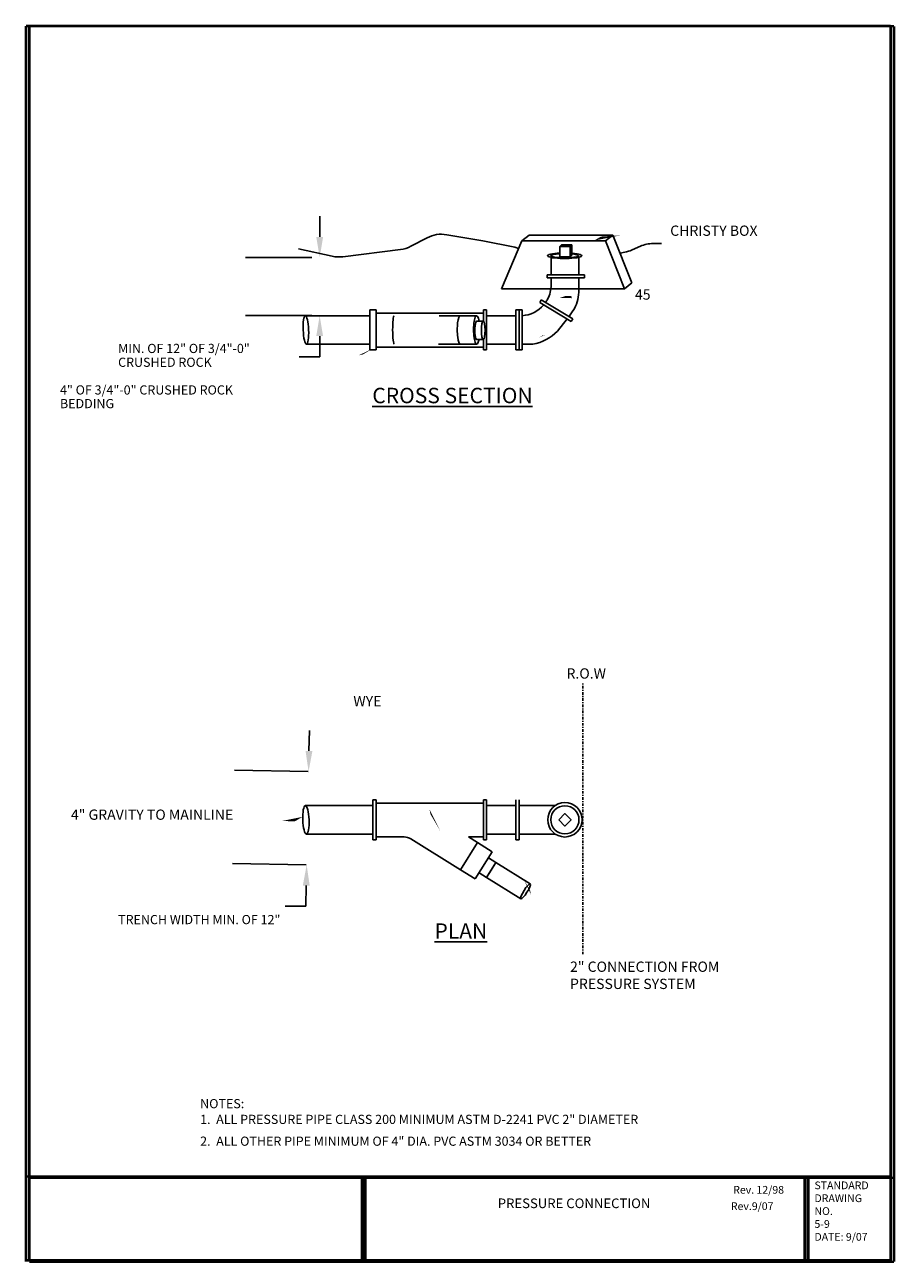
# Model space of a CAD drawing. Units: feet. Extents: x 0 to 84, y 0 to 120.
import ezdxf

# ---------------------------------------------------------------- set-up
doc = ezdxf.new("R2010")
doc.units = ezdxf.units.FT
doc.header["$LTSCALE"] = 0.5
doc.header["$MEASUREMENT"] = 0
doc.linetypes.add('CENTER2', pattern=[1.125, 0.75, -0.125, 0.125, -0.125])
doc.linetypes.add('DASHDOT', pattern=[1, 0.5, -0.25, 0, -0.25])
for name, color, linetype in [('BORDER', 7, 'Continuous'), ('FIL', 7, 'Continuous'), ('MARKER POST', 7, 'Continuous'), ('NOT', 7, 'Continuous'), ('ROW', 7, 'CENTER2'), ('TTL', 7, 'Continuous')]:
    doc.layers.add(name, color=color, linetype=linetype)

msp = doc.modelspace()

# ---------------------------------------------------------------- linework, layer by layer
for p, q in [((28.31693530030213, 99.63341930741618), (28.31693530030213, 101.6334193074162)), ((40.652016252008, 99.84802394368909), (44.15782752174579, 99.24412802201181)), ((37.17753157189502, 98.72182534036067), (38.7465140519348, 99.54684815591902)), ((44.15782752174579, 99.24412802201181), (47.26796213825861, 98.62267148041963)), ((47.26796213825861, 98.62267148041963), (47.64140176389648, 98.51886905382436)), ((58.66211023608984, 98.36319890108145), (59.47611479773689, 98.72464684838609)), ((60.69359669440338, 98.98279750327443), (61.52695118232583, 98.98279750327441)), ((27.54715593121742, 97.63341930741618), (21.11693530030213, 97.63341930741618)), ((26.27455224870783, 98.46730762854514), (29.53989905928394, 97.75171455761486)), ((30.55160786092074, 97.7050138956956), (36.15080230733303, 98.39995089446445)), ((57.48828694980049, 98.06975228502617), (57.94538577056488, 98.14713648362202)), ((27.54715593121742, 91.99564129914563), (21.11693530030213, 91.99564129914563)), ((28.31693530030213, 89.99564129914563), (28.31693530030212, 87.99564129914563)), ((28.31693530030212, 87.99564129914563), (26.31693530030212, 87.99564129914563)), ((27.27922540978712, 49.72461017299243), (27.31995399835371, 51.72419542550691)), ((27.20346243262325, 47.72573851905899), (20.03998991216842, 47.87164783931769)), ((26.95984691866161, 44.4404676815051), (26.92424572821091, 44.44331576344661)), ((33.78790524003823, 41.36536665007202), (33.80266979799165, 41.37677561001798)), ((27.01866709617548, 38.65314252447277), (19.85519457572065, 38.79905184473147)), ((43.79932543353104, 37.87998837231898), (43.80005947893746, 37.87990028652468)), ((43.80010177558962, 37.88003733501494), (43.80623774354017, 37.89108207918722)), ((27.01297289620616, 36.65284367337726), (26.97224430763956, 34.65325842086278)), ((26.97224430763956, 34.65325842086278), (24.97224430763956, 34.65325842086278))]:
    msp.add_line(p, q)
for points in [[(48.67213694749586, 99.81573838843832), (47.94776706938825, 99.23842065088513)], [(48.67213694749586, 99.81573838843832), (56.79126321991345, 99.81573838843832)], [(56.79126321991345, 99.81573838843832), (56.06689334180584, 99.23842065088513)], [(56.79126321991345, 99.81573838843832), (58.6429999782071, 95.17729279680526)], [(47.94776706938825, 99.23842065088513), (45.97284434460749, 94.59997505925207)], [(47.94776706938825, 99.23842065088513), (56.06689334180584, 99.23842065088513)], [(56.06689334180584, 99.23842065088513), (57.91863010009949, 94.59997505925207)], [(50.40432493696184, 95.66416182254771), (50.40432493696184, 95.96340229553621)], [(58.6429999782071, 95.17729279680526), (57.91863010009949, 94.59997505925207)], [(57.91863010009949, 94.59997505925207), (45.97284434460749, 94.59997505925207)], [(52.33892574924539, 91.66704065793328), (51.42471182860825, 90.47593074844356)], [(52.57012757723137, 91.97938475903352), (52.51774143719428, 91.90861325189393)], [(45.42675590863439, 38.88455974079135), (48.7528757746017, 36.81354097388441)]]:
    msp.add_lwpolyline(points)
for centre, start, end in [((40.14274945438377, 96.89156536477452), 80.22639061283391, 117.7368763448516), ((35.78129616944605, 101.3771081315052), 277.075013517614, 297.7368763448513), ((60.69359669440338, 95.98279750327443), 90, 113.9429803387542), ((30.18210172303377, 100.6821711327363), 257.639171459257, 277.0750135176139), ((57.44462833942334, 101.1050482461931), 279.6087396136406, 293.9429803387542)]:
    msp.add_arc(centre, 3, start, end)
for points in [[(27.98360196696879, 99.63341930741618), (28.65026863363546, 99.63341930741618), (28.31693530030213, 97.63341930741618)], [(27.98360196696879, 89.99564129914563), (28.65026863363546, 89.99564129914563), (28.31693530030213, 91.99564129914563)], [(26.94596120103471, 49.73139827108687), (27.61248961853953, 49.717822074898), (27.23849682122053, 47.72502492047796)], [(26.67970868745375, 36.65963177147169), (27.34623710495857, 36.64605557528283), (27.05370148477275, 38.65242892589173)]]:
    msp.add_solid(points)
at = {"layer": 'BORDER', "const_width": 0.239936000029992}
for points in [[(-0.2060228466303116, 120.1102555738847), (83.77157716386688, 120.1102555738847)], [(0.1199674836064091, 120.0879681207337), (84.0975674941036, 120.0879681207337)]]:
    msp.add_lwpolyline(points, dxfattribs=at)
at = {"layer": 'FIL'}
for points in [[(54.95359671106187, 99.26623873124522, 0, 0.3998933333333335, 0), (56.07462579424485, 99.69346922764957, 0, 0, 0), (62.24881207190196, 100.0833448325796, 0, 0, 0)], [(49.96312927685948, 90.06388911947766, 0, 0.3998933333333335, 0), (51.08415836004245, 90.49111961588201, 0, 0, 0), (58.94266394387004, 93.86080327273402, 0, 0, 0)], [(51.64744858302996, 93.70979081998594, 0, 0.3998933333333335, 0), (52.76847766621293, 93.88137486296222, 0, 0, 0), (58.94266394387004, 93.86080327273402, 0, 0, 0)], [(32.51573346109698, 88.22153796078135, 0, 0.3998933333333335, 0), (31.394704377914, 87.79430746437701, 0, 0, 0), (25.22051810025689, 84.82946261524944, 0, 0, 0)], [(39.07989844770253, 43.5790734769835, 0, 0.3998933333333335, 0), (38.6526679512982, 44.70010256016647, 0, 0, 0), (34.34712702638313, 53.29556404910932, 0, 0, 0)], [(26.65341131893497, 43.32554320990215, 0, 0.3998933333333335, 0), (25.532382235752, 42.89831271349782, 0, 0, 0), (17.3666069798798, 43.09689845457007, 0, 0, 0)], [(48.75537889611127, 36.18439597963773, 0, 0.3998933333333335, 0), (49.18260939251561, 35.06336689645475, 0, 0, 0), (52.14745424164317, 28.88918061879764, 0, 0, 0)]]:
    msp.add_lwpolyline(points, format="xyseb", dxfattribs=at)
at = {"layer": 'ROW', "linetype": 'DASHDOT'}
msp.add_lwpolyline([(53.88859017747001, 29.98422136040068), (53.88859017747001, 56.27214294668016)], dxfattribs=at)
at = {"layer": 'TTL'}
for p, q in [((51.80068807434292, 98.85042501891502), (52.80068807434292, 98.85042501891502)), ((52.80068807434292, 98.85042501891502), (52.80068807434292, 97.85042501891502)), ((50.79698261687656, 95.96340229553621), (50.79698261687656, 97.64173409714321)), ((53.48511509188153, 95.96340229553621), (53.48511509188153, 97.65445016818337)), ((54.03020197925364, 95.96340229553621), (50.40432493696184, 95.96340229553621)), ((50.79698261687656, 94.97938475903352), (50.79698261687656, 95.66416182254771)), ((53.48511509188153, 94.25929047717904), (53.48511509188153, 95.66416182254771)), ((49.68603040493079, 93.27064967435486), (49.84083018308423, 93.52673928632306)), ((52.88968475885005, 91.68378279807176), (49.84083018308421, 93.52673928632306)), ((28.31693530030213, 91.97938475903351), (33.18942429406124, 91.97938475903351)), ((33.18942429406124, 91.97938475903351), (33.18942429406124, 92.54605142570018)), ((33.18942429406124, 92.54605142570018), (33.78790524003823, 92.54605142570018)), ((33.18942429406124, 91.97938475903351), (33.18942429406124, 89.21683966748867)), ((33.78790524003823, 92.54605142570018), (33.78790524003823, 88.65584315089575)), ((44.22672995745515, 92.54605142570018), (44.22672995745515, 91.4545710187428)), ((44.52597043044364, 92.54605142570018), (44.52597043044364, 91.4545710187428)), ((44.52597043044364, 91.97938475903352), (47.37774413989342, 91.97938475903352)), ((47.37774413989342, 92.54605142570018), (47.37774413989342, 88.65584315089575)), ((47.68086788720483, 92.54605142570018), (47.68086788720483, 88.65584315089575)), ((33.78790524003823, 88.65584315089575), (33.18942429406124, 88.65584315089575)), ((42.762746487484, 88.9416340752613), (44.22635131435624, 88.9416340752613)), ((44.52597043044364, 88.65584315089575), (44.22672995745515, 88.65584315089575)), ((47.37774413989342, 88.65584315089575), (47.67698461288192, 88.65584315089575)), ((47.68086788720484, 88.65584315089575), (47.98010836019333, 88.65584315089575)), ((33.48866476704973, 44.98119296045641), (33.78790524003823, 44.98119296045641)), ((33.78790524003823, 44.98119296045641), (33.78790524003823, 41.09098468565197)), ((44.22672995745515, 44.98119296045641), (44.22672995745515, 41.09098468565197)), ((47.37774413989342, 44.98119296045641), (47.37774413989342, 41.09098468565197)), ((28.31693530030213, 44.41452629378973), (33.48866476704973, 44.41452629378973)), ((44.52597043044364, 44.41452629378975), (47.37774413989342, 44.41452629378975)), ((47.97622508587042, 44.41452629378975), (49.07490588717072, 44.41452629378975)), ((33.78790524003823, 41.09098468565197), (33.48866476704973, 41.09098468565197)), ((42.762746487484, 41.37677561001753), (44.2330182544588, 41.37677561001753)), ((44.52597043044364, 41.09098468565197), (44.22672995745515, 41.09098468565197)), ((47.67698461288192, 41.09098468565197), (47.37774413989342, 41.09098468565197)), ((45.42675590863439, 38.88455974079135), (44.7053367683257, 39.33406438369981)), ((44.97725126572593, 38.16314060048265), (45.42675590863439, 38.88455974079135)), ((44.52774662281747, 37.44172146017395), (44.97725126572593, 38.16314060048265))]:
    msp.add_line(p, q, dxfattribs=at)
for points, const_width in [([(-0.2060228466303116, 0.1422555588887038), (-0.2060228466303116, 120.1102555738847)], 0.239936000029992), ([(0.1199674836064091, 0.1199681057377662), (0.1199674836064091, 120.0879681207337)], 0.239936000029992), ([(83.77157716386688, 120.1102555738847), (83.77157716386688, 0.1422555588887038)], 0.239936000029992), ([(84.0975674941036, 120.0879681207337), (84.0975674941036, 0.1199681057377662)], 0.239936000029992), ([(-0.2060231001611221, 8.411594025855795), (83.7939769103389, 8.411594025855795)], 0.24000000003), ([(32.43035572206009, 8.379835899950827), (32.43035572206009, 0.2701949056570898)], 0.288000000036), ([(75.44846151260009, 8.411594025855795), (75.44846151260009, 0.2792687852364439)], 0.288000000036), ([(0.1199674836064091, 8.267133374187894), (84.0975674941036, 8.267133374187894)], 0.239936000029992), ([(32.74764327147503, 8.235383717116502), (32.74764327147503, 0.1279052937545782)], 0.2879232000359904), ([(75.75427756713754, 8.267133374187894), (75.75427756713754, 0.1369767536327107)], 0.2879232000359904), ([(83.7939769103389, 0.2622556004922343), (-0.2060231001611221, 0.2622556004922343)], 0.24000000003), ([(84.0975674941036, 0.1199681057377662), (0.1199674836064091, 0.1199681057377662)], 0.239936000029992)]:
    msp.add_lwpolyline(points, dxfattribs=dict(at, const_width=const_width))
for points in [[(51.65670109468282, 98.70657006435056), (51.80068807434292, 98.85042501891502)], [(52.65670109468282, 98.70657006435056), (52.80068807434292, 98.85042501891502)], [(52.65670109468282, 97.70657006435056), (52.80068807434292, 97.85042501891502)], [(50.40432493696184, 95.66416182254771), (54.03020197925364, 95.66416182254771)], [(54.03020197925364, 95.66416182254771), (54.03020197925364, 95.96340229553621)], [(49.68603040493079, 93.27064967435486), (52.73488498069663, 91.42769318610355)], [(28.31693530030213, 91.97938475903351), (26.92682285570117, 91.97938475903351)], [(33.79419353704188, 92.21440348012237), (41.85165333981125, 92.21440348012237)], [(39.91607237664868, 91.97938475903351), (43.55397654016235, 91.97938475903351)], [(41.85165333981125, 92.21440348012237), (44.2330182544588, 92.21440348012237)], [(43.57280751956227, 91.45206223907644), (44.21925883071435, 91.45361202123809)], [(44.52597043044364, 92.54605142570018), (44.22672995745515, 92.54605142570018)], [(44.52597043044364, 91.4545710187428), (44.52597043044364, 88.65584315089575)], [(47.67698461288192, 92.54605142570018), (47.37774413989342, 92.54605142570018)], [(47.98010836019333, 92.54605142570018), (47.68086788720483, 92.54605142570018)], [(47.98010836019333, 92.54605142570018), (47.98010836019333, 88.65584315089575)], [(52.91533782030347, 92.44574951056778), (52.57012757723137, 91.97938475903352)], [(52.73488498069663, 91.42769318610355), (52.88968475885005, 91.68378279807176)], [(33.18942429406124, 89.21683966748867), (27.03441738547664, 89.21683966748867)], [(33.18942429406124, 89.21683966748867), (33.18942429406124, 88.65584315089575)], [(39.8593865514997, 89.21683966748867), (43.56321843160799, 89.21683966748867)], [(43.58775730075524, 89.67719991720776), (44.22537676650987, 89.67719991720776)], [(44.22672995745515, 88.65584315089575), (44.22537676650987, 89.67719991720776)], [(47.37774413989342, 89.21683966748867), (44.52597043044364, 89.21683966748867)], [(47.98010836019333, 89.21683966748867), (49.01343418876915, 89.21683966748867)], [(33.78790524003823, 88.9416340752613), (36.51178580665659, 88.9416340752613)], [(36.51178580665659, 88.9416340752613), (42.762746487484, 88.9416340752613)], [(33.48866476704973, 41.09098468565197), (33.48866476704973, 44.98119296045641)], [(33.78790524003823, 44.6495450148786), (41.85165333981125, 44.6495450148786)], [(41.85165333981125, 44.6495450148786), (44.2330182544588, 44.6495450148786)], [(44.52597043044364, 44.98119296045641), (44.22672995745515, 44.98119296045641)], [(44.52597043044364, 41.09098468565197), (44.52597043044364, 44.98119296045641)], [(47.67698461288192, 41.09098468565197), (47.67698461288192, 44.98119296045641)], [(28.31693530030213, 44.41452629378973), (26.92292560437176, 44.41452629378973)], [(47.67698461288192, 44.41452629378975), (51.18789147564054, 44.41452629378975)], [(49.07490588717072, 44.41452629378975), (49.08325879769203, 44.41452629378975)], [(33.48866476704973, 41.6519812022449), (27.03441738547664, 41.6519812022449)], [(33.78790524003823, 41.37677561001753), (36.51178580665659, 41.37677561001753)], [(37.18604277101928, 41.18390432048058), (41.98991965748021, 38.19068603200985)], [(42.762746487484, 41.37677561001753), (43.63606803211945, 40.83262302640622)], [(47.37774413989342, 41.6519812022449), (44.52597043044364, 41.6519812022449)], [(47.67698461288192, 41.6519812022449), (51.19624438616185, 41.6519812022449)], [(49.08325879769203, 41.6519812022449), (47.97622508587041, 41.6519812022449)], [(41.98991965748021, 38.19068603200985), (43.63606803211945, 40.83262302640622)], [(43.43275793809761, 37.29167674619292), (45.07890631273685, 39.93361374058931)], [(43.63606803211945, 40.83262302640622), (45.07890631273685, 39.93361374058931)], [(44.52774662281747, 37.44172146017395), (45.42675590863439, 38.88455974079135)], [(41.98991965748021, 38.19068603200985), (43.43275793809761, 37.29167674619292)], [(44.52774662281747, 37.44172146017395), (43.80632748250877, 37.89122610308242)], [(44.52774662281747, 37.44172146017395), (47.8586487795445, 35.36628999340979)]]:
    msp.add_lwpolyline(points, dxfattribs=at)
for points in [[(52.65670109468282, 97.70657006435056), (51.65670109468282, 97.70657006435056), (51.65670109468282, 98.70657006435056), (52.65670109468282, 98.70657006435056)], [(51.52866711973327, 43.03608882305419), (52.12970788374184, 43.63712958706276), (52.73074864775041, 43.0360888230542), (52.12970788374184, 42.43504805904563)]]:
    msp.add_lwpolyline(points, close=True, dxfattribs=at)
for radius in [1.669463389025537, 1.369664168266422]:
    msp.add_circle((52.12970788374183, 43.0360888230542), radius, dxfattribs=at)
for centre, radius, start, end in [((47.79698261687656, 94.97938475903351), 2.999999999999979, 332.2198685913989, 2.714073328182214e-13), ((49.72963307108724, 94.44290905376006), 3.759968216639986, 328.4694241408457, 357.2008391916648), ((47.79698261687655, 94.97938475903352), 3, 273.4996197007067, 319.5422704322516), ((47.79698261687655, 94.97938475903352), 3, 325.2959269854862, 332.2198685913987), ((49.72963307108716, 94.44290905376009), 3.759968216640069, 327.9158684589436, 328.469424140846), ((48.25034753824507, 93.61667933336192), 4.465522401869645, 279.8392248230301, 315.3049858164537), ((36.51178580665659, 40.10177561001754), 1.275, 58.07363139301577, 90)]:
    msp.add_arc(centre, radius, start, end, dxfattribs=at)
at = {"layer": 'TTL', "extrusion": (0, 0, -1)}
msp.add_ellipse((52.11241869664513, 97.80532649623109), major_axis=(1.661481729697794, 0), ratio=0.1611806868678255, start_param=5.152671191139491, end_param=10.73012855748382, dxfattribs=at)
at = {"layer": 'TTL'}
for centre, major_axis, ratio, start_param, end_param in [((52.11736181570472, 97.8087363795131), (-1.344066237502489, 0.006358035520079852), 0.1524753720357267, 5.047265543054633, 10.44573232227893), ((35.5618708662795, 90.59811221326109), (-0.004176455260662237, 1.381272545772418), 0.1140956722799866, 0, 3.141592653589793), ((41.98109092362859, 90.59811221326109), (-0.004176455260662237, 1.381272545772418), 0.2193950328584882, 6.281858569154396, 9.42477796076938), ((43.56464755113311, 90.59811221326109), (-0.004176455260662237, 1.381272545772418), 0.2193950328584882, 5.380532573391737, 10.26512135957583), ((43.57225753109901, 90.56235954634897), (0, 0.890191029186866), 0.2043010570967271, 6.250502018352989, 9.53114879920436)]:
    msp.add_ellipse(centre, major_axis=major_axis, ratio=ratio, start_param=start_param, end_param=end_param, dxfattribs=at)
for centre, major_axis, ratio in [((26.9806201205889, 90.59811221326109), (-0.05379726488773429, 1.381272545772418), 0.1928344596306723), ((44.20606788527845, 90.56235954634897), (0, 0.8936060746669625), 0.2035202909164198), ((26.9806201205889, 43.03325374801732), (-0.05379726488773427, 1.38127254577242), 0.219271840065816), ((48.30815342245297, 36.08770913371849), (0.4495046429084569, 0.7214191403086956), 0.2006257600974384)]:
    msp.add_ellipse(centre, major_axis=major_axis, ratio=ratio, dxfattribs=at)

# ---------------------------------------------------------------- texts
at = {"layer": 'MARKER POST', "insert": (76.37200253938781, 7.919462187783633), "char_height": 0.75, "width": 6.794311912353578, "attachment_point": 1}
msp.add_mtext('STANDARD\\PDRAWING\\PNO.\\P5-9\\PDATE: 9/07', dxfattribs=at)
at = {"layer": 'NOT'}
for s, height, p in [('MIN. OF 12" OF 3/4"-0" ', 0.8904375, (8.740121850393123, 88.35881458865038)), ('CRUSHED ROCK ', 0.8904375, (8.740121850393123, 87.01715448388637)), ('4" OF 3/4"-0" CRUSHED ROCK', 0.8904375, (3.093723726816862, 84.33047848887395)), ('BEDDING', 0.8904375, (3.093723726816862, 83.0043965890303)), ('TRENCH WIDTH MIN. OF 12"  ', 0.8904375, (8.740121850393113, 32.90353914214455)), ('%%uNOTES:', 0.8903875, (16.70799422862081, 15.03210540087017)), ('1.  ALL PRESSURE PIPE CLASS 200 MINIMUM ASTM D-2241 PVC 2" DIAMETER', 0.8903875, (16.70799422862081, 13.50572682944159)), ('2.  ALL OTHER PIPE MINIMUM OF 4" DIA. PVC ASTM 3034 OR BETTER', 0.8903875, (16.70799422862081, 11.38934833628853)), ('Rev. 12/98', 0.75, (68.47915082549594, 6.737609293900448))]:
    msp.add_text(s, height=height, dxfattribs=at).set_placement(p)
at = {"layer": 'NOT', "char_height": 1.5, "width": 28.67047290700054, "attachment_point": 1}
for s, insert in [('{\\LCROSS SECTION}', (33.426952220532, 84.98216364892832)), ('{\\LPLAN}', (39.46377202068694, 32.98382113756345))]:
    msp.add_mtext(s, dxfattribs=dict(at, insert=insert))
at = {"layer": 'TTL'}
msp.add_text('Rev.9/07', height=0.75, dxfattribs=at).set_placement((68.25173993988048, 5.14725472282495))
at = {"layer": 'TTL', "attachment_point": 1}
for s, insert, char_height, width in [('CHRISTY BOX', (62.36254481235563, 100.7372948923569), 1, 28.73213237212053), ('45', (58.94085051820992, 94.53841418493612), 1, 28.73213237212053), ('R.O.W', (52.28840109096723, 57.74625520263652), 1, 20.47021245536075), ('WYE', (31.58934239323844, 55.05880993987694), 1, 20.47021245536075), ('4" GRAVITY TO MAINLINE', (4.160204327815173, 44.03743303113735), 1, 20.47021245536075), ('2" CONNECTION FROM \\PPRESSURE SYSTEM', (52.63160177561941, 29.27452640053757), 1, 28.73213237212053), ('PRESSURE CONNECTION', (45.61538061021838, 6.269017175933925), 0.93438720703125, 39.44233807117068)]:
    msp.add_mtext(s, dxfattribs=dict(at, insert=insert, char_height=char_height, width=width))

doc.saveas('drawing.dxf')
